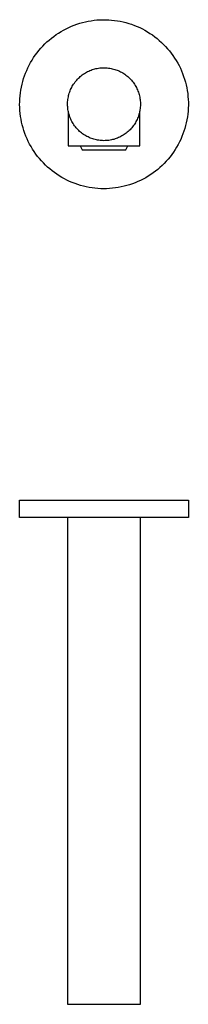
# Model space of a CAD drawing. Units: millimetres. Extents: x -261 to 117, y -254 to 124.
# Drawn here: x 52 to 117, y -254 to 124 of the extents above; entities that cross this region are included whole.
import ezdxf

# ---------------------------------------------------------------- set-up
doc = ezdxf.new("R2010")
doc.units = ezdxf.units.MM
doc.header["$MEASUREMENT"] = 0
doc.layers.add('Default', color=7, linetype='Continuous', true_color=0x000000)

msp = doc.modelspace()

# ---------------------------------------------------------------- linework, layer by layer
at = {"layer": 'Default', "color": 7, "true_color": 0xffffff}
for p, q in [((70.38, 120.78), (71.39, 121.27)), ((71.39, 121.27), (72.43, 121.72)), ((72.43, 121.72), (73.47, 122.14)), ((73.47, 122.14), (74.53, 122.52)), ((74.53, 122.52), (75.61, 122.86)), ((75.61, 122.86), (76.69, 123.17)), ((76.69, 123.17), (77.78, 123.43)), ((77.78, 123.43), (78.89, 123.66)), ((78.89, 123.66), (80, 123.85)), ((80, 123.85), (81.11, 124.01)), ((81.11, 124.01), (82.23, 124.12)), ((82.23, 124.12), (83.36, 124.19)), ((83.36, 124.19), (84.48, 124.23)), ((84.48, 124.23), (85.61, 124.22)), ((85.61, 124.22), (86.74, 124.18)), ((86.74, 124.18), (87.86, 124.1)), ((87.86, 124.1), (88.98, 123.98)), ((88.98, 123.98), (90.09, 123.82)), ((90.09, 123.82), (91.2, 123.62)), ((91.2, 123.62), (92.3, 123.38)), ((92.3, 123.38), (93.4, 123.11)), ((93.4, 123.11), (94.48, 122.8)), ((94.48, 122.8), (95.55, 122.45)), ((95.55, 122.45), (96.61, 122.06)), ((96.61, 122.06), (97.65, 121.64)), ((97.65, 121.64), (98.68, 121.18)), ((98.68, 121.18), (99.69, 120.68)), ((64.7, 117.14), (65.59, 117.83)), ((65.59, 117.83), (66.51, 118.49)), ((66.51, 118.49), (67.44, 119.11)), ((67.44, 119.11), (68.4, 119.7)), ((68.4, 119.7), (69.38, 120.26)), ((69.38, 120.26), (70.38, 120.78)), ((99.69, 120.68), (100.68, 120.15)), ((100.68, 120.15), (101.66, 119.59)), ((101.66, 119.59), (102.61, 118.99)), ((102.61, 118.99), (103.55, 118.36)), ((103.55, 118.36), (104.46, 117.7)), ((104.46, 117.7), (105.35, 117.01)), ((60.62, 113.27), (61.38, 114.1)), ((61.38, 114.1), (62.17, 114.9)), ((62.17, 114.9), (62.99, 115.68)), ((62.99, 115.68), (63.83, 116.43)), ((63.83, 116.43), (64.7, 117.14)), ((105.35, 117.01), (106.21, 116.29)), ((106.21, 116.29), (107.05, 115.53)), ((107.05, 115.53), (107.86, 114.75)), ((107.86, 114.75), (108.64, 113.94)), ((108.64, 113.94), (109.4, 113.1)), ((57.28, 108.75), (57.88, 109.7)), ((57.88, 109.7), (58.52, 110.62)), ((58.52, 110.62), (59.19, 111.53)), ((59.19, 111.53), (59.89, 112.41)), ((59.89, 112.41), (60.62, 113.27)), ((109.4, 113.1), (110.12, 112.24)), ((110.12, 112.24), (110.82, 111.36)), ((110.82, 111.36), (111.48, 110.45)), ((111.48, 110.45), (112.11, 109.51)), ((55.66, 105.78), (56.17, 106.79)), ((56.17, 106.79), (56.71, 107.78)), ((56.71, 107.78), (57.28, 108.75)), ((112.11, 109.51), (112.71, 108.56)), ((112.71, 108.56), (113.28, 107.59)), ((113.28, 107.59), (113.81, 106.59)), ((113.81, 106.59), (114.31, 105.58)), ((54.01, 101.59), (54.37, 102.66)), ((54.37, 102.66), (54.76, 103.71)), ((54.76, 103.71), (55.2, 104.75)), ((55.2, 104.75), (55.66, 105.78)), ((75.11, 101.76), (75.46, 102.1)), ((75.46, 102.1), (75.83, 102.42)), ((75.83, 102.42), (76.2, 102.73)), ((76.2, 102.73), (76.59, 103.03)), ((76.59, 103.03), (76.98, 103.31)), ((76.98, 103.31), (77.39, 103.58)), ((77.39, 103.58), (77.8, 103.83)), ((77.8, 103.83), (78.22, 104.07)), ((78.22, 104.07), (78.65, 104.3)), ((78.65, 104.3), (79.09, 104.51)), ((79.09, 104.51), (79.54, 104.71)), ((79.54, 104.71), (79.99, 104.89)), ((79.99, 104.89), (80.45, 105.05)), ((80.45, 105.05), (80.91, 105.2)), ((80.91, 105.2), (81.38, 105.33)), ((81.38, 105.33), (81.85, 105.44)), ((81.85, 105.44), (82.33, 105.54)), ((82.33, 105.54), (82.81, 105.63)), ((82.81, 105.63), (83.29, 105.69)), ((83.29, 105.69), (83.77, 105.74)), ((83.77, 105.74), (84.26, 105.77)), ((84.26, 105.77), (84.74, 105.79)), ((84.74, 105.79), (85.23, 105.79)), ((85.23, 105.79), (85.71, 105.77)), ((85.71, 105.77), (86.2, 105.73)), ((86.2, 105.73), (86.68, 105.68)), ((86.68, 105.68), (87.16, 105.61)), ((87.16, 105.61), (87.64, 105.52)), ((87.64, 105.52), (88.12, 105.42)), ((88.12, 105.42), (88.59, 105.3)), ((88.59, 105.3), (89.06, 105.17)), ((89.06, 105.17), (89.52, 105.02)), ((89.52, 105.02), (89.97, 104.85)), ((89.97, 104.85), (90.42, 104.67)), ((90.42, 104.67), (90.87, 104.47)), ((90.87, 104.47), (91.31, 104.26)), ((91.31, 104.26), (91.73, 104.03)), ((91.73, 104.03), (92.16, 103.79)), ((92.16, 103.79), (92.57, 103.53)), ((92.57, 103.53), (92.97, 103.26)), ((92.97, 103.26), (93.36, 102.97)), ((93.36, 102.97), (93.75, 102.67)), ((93.75, 102.67), (94.12, 102.36)), ((94.12, 102.36), (94.48, 102.03)), ((114.31, 105.58), (114.77, 104.55)), ((114.77, 104.55), (115.19, 103.51)), ((115.19, 103.51), (115.58, 102.45)), ((115.58, 102.45), (115.93, 101.38)), ((52.95, 97.22), (53.16, 98.32)), ((53.16, 98.32), (53.4, 99.42)), ((53.4, 99.42), (53.69, 100.51)), ((53.69, 100.51), (54.01, 101.59)), ((72.52, 98.26), (72.75, 98.69)), ((72.75, 98.69), (73, 99.1)), ((73, 99.1), (73.26, 99.51)), ((73.26, 99.51), (73.54, 99.92)), ((73.54, 99.92), (73.83, 100.31)), ((73.83, 100.31), (74.13, 100.69)), ((74.13, 100.69), (74.44, 101.06)), ((74.44, 101.06), (74.77, 101.42)), ((74.77, 101.42), (75.11, 101.76)), ((94.48, 102.03), (94.83, 101.7)), ((94.83, 101.7), (95.17, 101.35)), ((95.17, 101.35), (95.5, 100.99)), ((95.5, 100.99), (95.81, 100.61)), ((95.81, 100.61), (96.11, 100.23)), ((96.11, 100.23), (96.39, 99.84)), ((96.39, 99.84), (96.67, 99.44)), ((96.67, 99.44), (96.93, 99.02)), ((96.93, 99.02), (97.17, 98.6)), ((97.17, 98.6), (97.4, 98.18)), ((115.93, 101.38), (116.25, 100.3)), ((116.25, 100.3), (116.52, 99.21)), ((116.52, 99.21), (116.76, 98.11)), ((52.56, 93.86), (52.65, 94.98)), ((52.65, 94.98), (52.78, 96.1)), ((52.78, 96.1), (52.95, 97.22)), ((71.13, 94.13), (71.22, 94.61)), ((71.22, 94.61), (71.33, 95.08)), ((71.33, 95.08), (71.45, 95.55)), ((71.45, 95.55), (71.59, 96.02)), ((71.59, 96.02), (71.74, 96.48)), ((71.74, 96.48), (71.91, 96.93)), ((71.91, 96.93), (72.1, 97.38)), ((72.1, 97.38), (72.3, 97.82)), ((72.3, 97.82), (72.52, 98.26)), ((97.4, 98.18), (97.61, 97.74)), ((97.61, 97.74), (97.81, 97.3)), ((97.81, 97.3), (98, 96.85)), ((98, 96.85), (98.16, 96.39)), ((98.16, 96.39), (98.32, 95.93)), ((98.32, 95.93), (98.45, 95.46)), ((98.45, 95.46), (98.57, 94.99)), ((98.57, 94.99), (98.67, 94.51)), ((98.67, 94.51), (98.76, 94.04)), ((116.76, 98.11), (116.96, 97)), ((116.96, 97), (117.13, 95.89)), ((117.13, 95.89), (117.25, 94.77)), ((117.25, 94.77), (117.33, 93.65)), ((52.49, 91.61), (52.5, 92.74)), ((52.52, 90.48), (52.49, 91.61)), ((52.5, 92.74), (52.56, 93.86)), ((70.93, 91.71), (70.94, 92.2)), ((70.94, 91.22), (70.93, 91.71)), ((70.94, 92.2), (70.96, 92.68)), ((70.97, 90.74), (70.94, 91.22)), ((70.96, 92.68), (71, 93.17)), ((71.02, 90.25), (70.97, 90.74)), ((71, 93.17), (71.06, 93.65)), ((71.06, 93.65), (71.13, 94.13)), ((98.76, 94.04), (98.83, 93.56)), ((98.83, 93.56), (98.88, 93.07)), ((98.88, 93.07), (98.92, 92.59)), ((98.93, 91.13), (98.9, 90.64)), ((98.92, 92.59), (98.94, 92.1)), ((98.94, 91.62), (98.93, 91.13)), ((98.94, 92.1), (98.94, 91.62)), ((117.33, 93.65), (117.38, 92.52)), ((117.38, 91.39), (117.35, 90.27)), ((117.38, 92.52), (117.38, 91.39)), ((52.58, 89.36), (52.52, 90.48)), ((52.68, 88.24), (52.58, 89.36)), ((52.83, 87.12), (52.68, 88.24)), ((53.01, 86.01), (52.83, 87.12)), ((71.08, 89.77), (71.02, 90.25)), ((71.16, 89.29), (71.08, 89.77)), ((71.25, 88.81), (71.16, 89.29)), ((71.19, 89.12), (71.19, 75.78)), ((71.36, 88.34), (71.25, 88.81)), ((71.49, 87.87), (71.36, 88.34)), ((71.63, 87.41), (71.49, 87.87)), ((71.79, 86.95), (71.63, 87.41)), ((71.97, 86.5), (71.79, 86.95)), ((98.21, 87.32), (98.05, 86.86)), ((98.36, 87.78), (98.21, 87.32)), ((98.49, 88.25), (98.36, 87.78)), ((98.6, 88.72), (98.49, 88.25)), ((98.7, 89.2), (98.6, 88.72)), ((98.69, 75.78), (98.69, 89.12)), ((98.78, 89.68), (98.7, 89.2)), ((98.85, 90.16), (98.78, 89.68)), ((98.9, 90.64), (98.85, 90.16)), ((117.17, 88.02), (117.02, 86.91)), ((117.28, 89.14), (117.17, 88.02)), ((117.35, 90.27), (117.28, 89.14)), ((53.23, 84.91), (53.01, 86.01)), ((53.49, 83.81), (53.23, 84.91)), ((53.78, 82.72), (53.49, 83.81)), ((72.16, 86.05), (71.97, 86.5)), ((72.37, 85.61), (72.16, 86.05)), ((72.59, 85.18), (72.37, 85.61)), ((72.83, 84.75), (72.59, 85.18)), ((73.08, 84.34), (72.83, 84.75)), ((73.34, 83.93), (73.08, 84.34)), ((73.62, 83.53), (73.34, 83.93)), ((73.92, 83.14), (73.62, 83.53)), ((96.2, 83.46), (95.9, 83.07)), ((96.48, 83.85), (96.2, 83.46)), ((96.75, 84.26), (96.48, 83.85)), ((97, 84.67), (96.75, 84.26)), ((97.24, 85.09), (97, 84.67)), ((97.47, 85.52), (97.24, 85.09)), ((97.68, 85.96), (97.47, 85.52)), ((97.87, 86.41), (97.68, 85.96)), ((98.05, 86.86), (97.87, 86.41)), ((116.34, 83.6), (116.03, 82.51)), ((116.6, 84.69), (116.34, 83.6)), ((116.83, 85.8), (116.6, 84.69)), ((117.02, 86.91), (116.83, 85.8)), ((54.11, 81.65), (53.78, 82.72)), ((54.49, 80.58), (54.11, 81.65)), ((54.89, 79.53), (54.49, 80.58)), ((55.34, 78.5), (54.89, 79.53)), ((74.22, 82.77), (73.92, 83.14)), ((74.54, 82.4), (74.22, 82.77)), ((74.87, 82.04), (74.54, 82.4)), ((75.22, 81.7), (74.87, 82.04)), ((75.57, 81.37), (75.22, 81.7)), ((75.94, 81.05), (75.57, 81.37)), ((76.32, 80.75), (75.94, 81.05)), ((76.71, 80.45), (76.32, 80.75)), ((77.11, 80.17), (76.71, 80.45)), ((77.51, 79.91), (77.11, 80.17)), ((77.93, 79.66), (77.51, 79.91)), ((78.36, 79.42), (77.93, 79.66)), ((78.79, 79.2), (78.36, 79.42)), ((91.44, 79.38), (91, 79.16)), ((91.86, 79.61), (91.44, 79.38)), ((92.28, 79.86), (91.86, 79.61)), ((92.69, 80.12), (92.28, 79.86)), ((93.09, 80.4), (92.69, 80.12)), ((93.48, 80.69), (93.09, 80.4)), ((93.86, 80.99), (93.48, 80.69)), ((94.23, 81.31), (93.86, 80.99)), ((94.59, 81.64), (94.23, 81.31)), ((94.94, 81.98), (94.59, 81.64)), ((95.27, 82.33), (94.94, 81.98)), ((95.59, 82.69), (95.27, 82.33)), ((95.9, 83.07), (95.59, 82.69)), ((115.32, 80.38), (114.9, 79.33)), ((115.69, 81.44), (115.32, 80.38)), ((116.03, 82.51), (115.69, 81.44)), ((55.81, 77.48), (55.34, 78.5)), ((56.33, 76.48), (55.81, 77.48)), ((56.88, 75.49), (56.33, 76.48)), ((71.19, 75.78), (98.69, 75.78)), ((75.81, 75.78), (76.52, 74.23)), ((79.23, 79), (78.79, 79.2)), ((79.68, 78.81), (79.23, 79)), ((80.13, 78.63), (79.68, 78.81)), ((80.59, 78.47), (80.13, 78.63)), ((81.05, 78.33), (80.59, 78.47)), ((81.52, 78.2), (81.05, 78.33)), ((82, 78.09), (81.52, 78.2)), ((82.47, 78), (82, 78.09)), ((82.95, 77.92), (82.47, 78)), ((83.44, 77.86), (82.95, 77.92)), ((83.92, 77.82), (83.44, 77.86)), ((84.41, 77.79), (83.92, 77.82)), ((84.89, 77.78), (84.41, 77.79)), ((85.38, 77.79), (84.89, 77.78)), ((85.86, 77.81), (85.38, 77.79)), ((86.35, 77.85), (85.86, 77.81)), ((86.83, 77.91), (86.35, 77.85)), ((87.31, 77.98), (86.83, 77.91)), ((87.79, 78.07), (87.31, 77.98)), ((88.26, 78.18), (87.79, 78.07)), ((88.73, 78.3), (88.26, 78.18)), ((89.2, 78.44), (88.73, 78.3)), ((89.66, 78.6), (89.2, 78.44)), ((90.11, 78.77), (89.66, 78.6)), ((90.56, 78.96), (90.11, 78.77)), ((91, 79.16), (90.56, 78.96)), ((93.35, 74.23), (94.07, 75.78)), ((113.44, 76.28), (112.89, 75.3)), ((113.97, 77.28), (113.44, 76.28)), ((114.45, 78.3), (113.97, 77.28)), ((114.9, 79.33), (114.45, 78.3)), ((57.46, 74.53), (56.88, 75.49)), ((58.08, 73.58), (57.46, 74.53)), ((58.72, 72.66), (58.08, 73.58)), ((59.4, 71.76), (58.72, 72.66)), ((76.52, 74.23), (93.35, 74.23)), ((111.02, 72.49), (110.34, 71.59)), ((111.68, 73.4), (111.02, 72.49)), ((112.3, 74.34), (111.68, 73.4)), ((112.89, 75.3), (112.3, 74.34)), ((60.11, 70.89), (59.4, 71.76)), ((60.85, 70.04), (60.11, 70.89)), ((61.62, 69.22), (60.85, 70.04)), ((62.42, 68.42), (61.62, 69.22)), ((63.24, 67.66), (62.42, 68.42)), ((107.3, 68.27), (106.47, 67.51)), ((108.1, 69.06), (107.3, 68.27)), ((108.88, 69.88), (108.1, 69.06)), ((109.62, 70.72), (108.88, 69.88)), ((110.34, 71.59), (109.62, 70.72)), ((64.09, 66.92), (63.24, 67.66)), ((64.97, 66.21), (64.09, 66.92)), ((65.87, 65.53), (64.97, 66.21)), ((66.79, 64.88), (65.87, 65.53)), ((67.74, 64.27), (66.79, 64.88)), ((68.7, 63.69), (67.74, 64.27)), ((102.9, 64.76), (101.96, 64.16)), ((103.83, 65.4), (102.9, 64.76)), ((104.74, 66.08), (103.83, 65.4)), ((105.62, 66.78), (104.74, 66.08)), ((106.47, 67.51), (105.62, 66.78)), ((69.69, 63.14), (68.7, 63.69)), ((70.69, 62.63), (69.69, 63.14)), ((71.71, 62.15), (70.69, 62.63)), ((72.75, 61.71), (71.71, 62.15)), ((73.8, 61.31), (72.75, 61.71)), ((74.86, 60.94), (73.8, 61.31)), ((75.94, 60.61), (74.86, 60.94)), ((77.03, 60.32), (75.94, 60.61)), ((93.73, 60.55), (92.64, 60.26)), ((94.81, 60.87), (93.73, 60.55)), ((95.87, 61.23), (94.81, 60.87)), ((96.93, 61.63), (95.87, 61.23)), ((97.97, 62.07), (96.93, 61.63)), ((98.99, 62.54), (97.97, 62.07)), ((100, 63.04), (98.99, 62.54)), ((100.99, 63.58), (100, 63.04)), ((101.96, 64.16), (100.99, 63.58)), ((78.12, 60.06), (77.03, 60.32)), ((79.23, 59.84), (78.12, 60.06)), ((80.34, 59.66), (79.23, 59.84)), ((81.46, 59.52), (80.34, 59.66)), ((82.58, 59.42), (81.46, 59.52)), ((83.7, 59.36), (82.58, 59.42)), ((84.83, 59.34), (83.7, 59.36)), ((85.96, 59.35), (84.83, 59.34)), ((87.08, 59.41), (85.96, 59.35)), ((88.2, 59.5), (87.08, 59.41)), ((89.32, 59.63), (88.2, 59.5)), ((90.43, 59.8), (89.32, 59.63)), ((91.54, 60.02), (90.43, 59.8)), ((92.64, 60.26), (91.54, 60.02)), ((52.49, -66.88), (52.49, -60.25)), ((52.49, -60.25), (117.39, -60.25)), ((117.39, -60.25), (117.39, -66.88)), ((117.39, -66.88), (52.49, -66.88)), ((70.93, -66.88), (70.93, -253.74)), ((98.94, -253.74), (98.94, -66.88)), ((70.93, -253.74), (98.94, -253.74))]:
    msp.add_line(p, q, dxfattribs=at)

doc.saveas('drawing.dxf')
